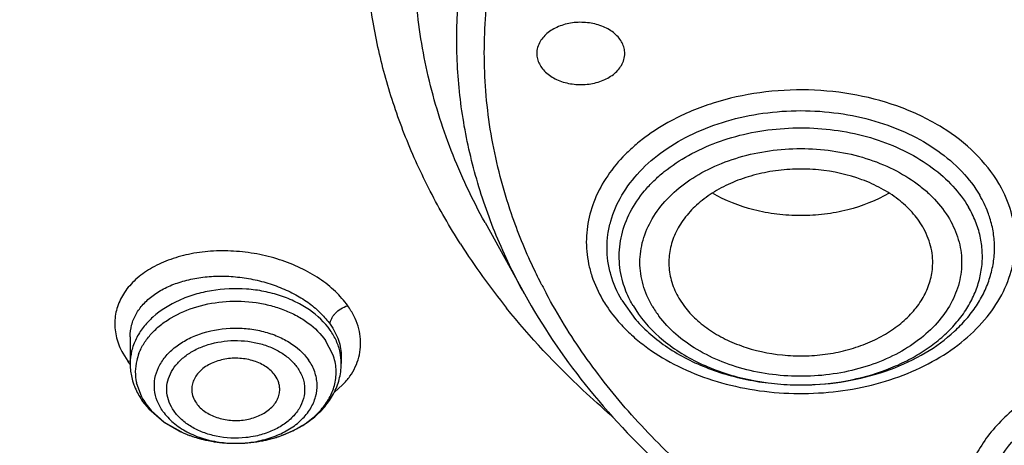
# Model space of a CAD drawing. Units: inches. Extents: x 0 to 11, y 0 to 8.5.
# Drawn here: x 4.1 to 4.3, y 5.3 to 5.4 of the extents above; entities that cross this region are included whole.
import ezdxf

# ---------------------------------------------------------------- set-up
doc = ezdxf.new("R2010")
doc.units = ezdxf.units.IN
doc.header["$LTSCALE"] = 0.605
doc.header["$MEASUREMENT"] = 0
doc.layers.add('ALL_ASSEMBLY_MEMBERS', color=7, linetype='CONTINUOUS')

msp = doc.modelspace()

# ---------------------------------------------------------------- linework, layer by layer
at = {"layer": 'ALL_ASSEMBLY_MEMBERS', "color": 7, "linetype": 'CONTINUOUS'}
for p, q in [((4.1690045635, 5.3731907935), (4.1756122223, 5.3612341878)), ((4.1919597265, 5.3601583545), (4.1942858857, 5.3569336542)), ((4.2015398697, 5.360503788), (4.2024583458, 5.359129805)), ((4.1094454933, 5.3540478531), (4.1094454907, 5.3540537603)), ((4.1094454907, 5.3540346573), (4.1094454907, 5.3495678445)), ((4.1448785616, 5.3507499492), (4.1448785616, 5.3495678445)), ((4.1115362177, 5.343208186), (4.1125554766, 5.3419403695)), ((4.1125554766, 5.3419403695), (4.1151240437, 5.3397004557)), ((4.1151240437, 5.3397004557), (4.1183342406, 5.3379310221))]:
    msp.add_line(p, q, dxfattribs=at)
at = {"layer": 'ALL_ASSEMBLY_MEMBERS', "color": 9, "linetype": 'CONTINUOUS'}
for p, q in [((4.1434761175, 5.3510748206), (4.1422431757, 5.3534083247)), ((4.1081983255, 5.3512689987), (4.1090278764, 5.3499242052)), ((4.1090279548, 5.3499245335), (4.1094463301, 5.349998688)), ((4.1113782021, 5.3439185881), (4.110495445, 5.3463301709)), ((4.1437167799, 5.3447706275), (4.1451068181, 5.3459885091)), ((4.1120808766, 5.342774593), (4.1129500717, 5.3416893048)), ((4.1129500717, 5.3416893048), (4.1151425562, 5.3397394669)), ((4.1151425562, 5.3397394669), (4.1176439853, 5.3382582213))]:
    msp.add_line(p, q, dxfattribs=at)
for centre, radius, start, end in [((4.2356934753, 5.36836028), 0.0226185853, 29.4192400487, 30.1369010785), ((4.2635119572, 5.4063528309), 0.0955178832, 207.2085047384, 208.1278288391), ((4.2128640538, 5.3686143234), 0.0184018113, 210.8025771708, 217.1008201152), ((4.1192724011, 5.3479858026), 0.0089735209, 158.4921227939, 166.6475244214), ((4.1359688411, 5.3495676364), 0.0089097025, 0.0013384658, 11.9964276047), ((4.1219290587, 5.3591436895), 0.0158568406, 215.5504798493, 217.9885121487), ((4.1187900177, 5.3480920786), 0.0084796377, 166.593476813, 191.9923455216), ((4.2219947875, 5.3890382488), 0.0430729374, 272.2162660315, 273.1843528896), ((4.2219937655, 5.3888408908), 0.0428755954, 268.3693601368, 269.8487989121), ((4.2219942945, 5.389041427), 0.0430761323, 269.8487992652, 272.216757835), ((4.1206920948, 5.3488516483), 0.0105396243, 207.9077243918, 215.2111456987), ((4.1257294213, 5.354964858), 0.0185603337, 244.1746189003, 245.2569027134), ((4.1259632255, 5.3554763266), 0.019122705, 245.2621037059, 248.5157534589), ((4.1281470213, 5.3559848583), 0.0196740817, 290.2231966314, 293.3224223181), ((4.1284321077, 5.3553125844), 0.0189438717, 293.3356215704, 294.9630300097), ((4.1287739379, 5.3545856518), 0.0181405854, 294.9532176041, 299.2765765795), ((4.1262555631, 5.3562035928), 0.0199065076, 248.4994405646, 250.7770752148), ((4.1265210151, 5.3569587744), 0.0207069826, 250.7715074593, 253.2624852701), ((4.1267599509, 5.3577422733), 0.0215260986, 253.2540340638, 255.8703500926), ((4.1269316387, 5.358412563), 0.0222180213, 255.8629632093, 257.9600226017), ((4.1270267542, 5.3588561563), 0.0226716972, 257.9587786728, 260.7187581927), ((4.1270853941, 5.3592012638), 0.0230217443, 260.7132504394, 262.5964060765), ((4.1271218217, 5.3594959502), 0.023318668, 262.6009485464, 265.5222286725), ((4.1271512575, 5.3552233944), 0.0190476457, 262.760585117, 267.0680964738), ((4.1271525678, 5.3598675953), 0.0236915792, 265.5182695267, 267.1774092423), ((4.1271623845, 5.3600743227), 0.0238985392, 267.1783088313, 271.1982900492), ((4.1271562409, 5.3553195635), 0.0191439438, 267.0679230794, 269.5313425482), ((4.1271579675, 5.3554819699), 0.019306359, 269.5301608978, 271.9381481629), ((4.1271687752, 5.3598742856), 0.0236984123, 271.1929565977, 276.1618388897), ((4.1271579046, 5.3554940397), 0.0193184239, 271.9371240988, 273.6605984638), ((4.1271895016, 5.355089055), 0.018912249, 273.6434028816, 281.7527275167), ((4.1272132874, 5.3593907018), 0.0232128458, 276.1807249037, 277.4120668092), ((4.1272397096, 5.3591938104), 0.0230141911, 277.4100712608, 280.7576409132), ((4.1273292581, 5.3587097967), 0.0225219691, 280.7636673371, 282.6408081483), ((4.1274412166, 5.358212285), 0.0220120156, 282.6398445258, 285.4249990488), ((4.1276453282, 5.3574600837), 0.0212326204, 285.4339275433, 287.8064974072), ((4.1278927699, 5.3566815187), 0.0204156844, 287.8135128013, 290.2169026148)]:
    msp.add_arc(centre, radius, start, end, dxfattribs=at)
at = {"layer": 'ALL_ASSEMBLY_MEMBERS', "color": 7, "linetype": 'CONTINUOUS'}
for centre, radius, start, end in [((4.2664058168, 5.4344915733), 0.1204846307, 212.5864143385, 218.8823760906), ((4.2121824545, 5.3724590855), 0.0236923235, 220.9419266804, 222.0066898177), ((4.1197887103, 5.3495683077), 0.0103432196, 180.0025655591, 184.0211952181), ((4.1345293245, 5.3495719026), 0.0103492379, 352.011265936, 359.9775332533), ((4.1199259362, 5.3495801339), 0.0104809372, 184.0330800647, 196.1013991083), ((4.1203626099, 5.3496955197), 0.0109324869, 196.0476971359, 199.9743803518)]:
    msp.add_arc(centre, radius, start, end, dxfattribs=at)
for points, knots in [([(4.3053494914, 5.1435842009), (4.2905209132, 5.1441639387), (4.2610050103, 5.1463747819), (4.2173374337, 5.1528341276), (4.1748037191, 5.1623716097), (4.1338413854, 5.1748875198), (4.0948603752, 5.1902580441), (4.0582558763, 5.2083296681), (4.0243989757, 5.2289237401), (3.9936332447, 5.2518366548), (3.9662717479, 5.2768415776), (3.9425974533, 5.3036929912), (3.9228592788, 5.3321271505), (3.9072690636, 5.3618548592), (3.8978292571, 5.3875994169), (3.892555556, 5.4084553189), (3.8897358074, 5.4241463286), (3.8880405251, 5.4399183126), (3.8874769384, 5.4557317358), (3.8880440286, 5.4715441456), (3.8891726512, 5.4820384785), (3.8899223257, 5.4872638392)], [0, 0, 0, 0, 0.0736914272, 0.1468306698, 0.2190176895, 0.2899445685, 0.3593114475, 0.4268656301, 0.4924134793, 0.5558270972, 0.6170576976, 0.6761440866, 0.7332214474, 0.7885265343, 0.8423941359, 0.8689337894, 0.8952788924, 0.9214923209, 0.9476392914, 0.9737864232, 1, 1, 1, 1]), ([(3.8611503876, 5.4767021248), (3.8603473876, 5.4658783936), (3.8602421627, 5.4440402664), (3.86465158, 5.4114309893), (3.8735716626, 5.37930001), (3.8869076204, 5.3479754729), (3.9045143635, 5.3177593496), (3.9262083332, 5.2889387925), (3.9517739202, 5.2617862397), (3.9809581521, 5.2365539608), (4.013477647, 5.2134759697), (4.0490210922, 5.1927698634), (4.0872472268, 5.1746276106), (4.1277894116, 5.1592192156), (4.1702659936, 5.1466914504), (4.2292051894, 5.1339240642), (4.2746507145, 5.1290939933), (4.3051175199, 5.1279608908)], [0, 0, 0, 0, 0.0519942798, 0.1042206491, 0.1571622094, 0.2112561841, 0.2668696189, 0.324284786, 0.3836933443, 0.4451943946, 0.5088013837, 0.5744501911, 0.6420060793, 0.7112758683, 0.7820170461, 0.8539459042, 1, 1, 1, 1]), ([(3.8642047431, 5.4600379952), (3.8642052596, 5.4548310354), (3.8645561707, 5.4444021121), (3.8661314455, 5.4288029256), (3.8687535276, 5.4132744631), (3.8724136262, 5.3978527014), (3.877104736, 5.3825719063), (3.8847647978, 5.362315208), (3.8969314886, 5.3374707427), (3.9153362342, 5.3089844367), (3.9374608034, 5.2818811688), (3.9630984761, 5.2564015696), (3.992017008, 5.2327686291), (4.0239539061, 5.2111875607), (4.0586223733, 5.1918463169), (4.0957134085, 5.1749160806), (4.1348948484, 5.1605449547), (4.175815763, 5.1488585451), (4.218115459, 5.1399606926), (4.2614089303, 5.1339333934), (4.2906257326, 5.1318639863), (4.3052958641, 5.1313182281)], [0, 0, 0, 0, 0.0258569109, 0.0517717539, 0.0778018282, 0.104002284, 0.1304258355, 0.1571222286, 0.2114851395, 0.2674278385, 0.3251797975, 0.3848882058, 0.4466201728, 0.5103662419, 0.5760490139, 0.6435316584, 0.7126264932, 0.7830986338, 0.8546804531, 0.9271001325, 1, 1, 1, 1]), ([(4.1648878618, 5.3696020438), (4.1630630954, 5.3724647526), (4.1597021133, 5.3782941855), (4.1555484615, 5.3873863048), (4.1523656297, 5.3966772521), (4.1501695352, 5.4061128455), (4.1489779951, 5.4156407579), (4.1487946903, 5.425206013), (4.1496219251, 5.4347529433), (4.1508388848, 5.4410382855), (4.1516074257, 5.4441506059)], [0, 0, 0, 0, 0.1308006064, 0.2588299494, 0.3845647738, 0.5085620758, 0.6314369753, 0.7538519358, 0.8764823742, 1, 1, 1, 1]), ([(4.3297554348, 5.2262263328), (4.3201556767, 5.2262263328), (4.3009909576, 5.2268924903), (4.272503273, 5.2298755115), (4.2445584812, 5.2348203611), (4.2087770488, 5.2438644585), (4.1747720954, 5.2565972637), (4.1435115538, 5.2729735567), (4.1221361767, 5.2866563373), (4.1027538204, 5.3017631645), (4.0855487647, 5.3181515125), (4.0706901944, 5.3356688531), (4.0583271624, 5.3541517859), (4.0485835585, 5.3734232325), (4.0415648738, 5.3933003961), (4.0373470292, 5.4135815036), (4.0364320267, 5.4272685423), (4.0364527209, 5.4340695831)], [0, 0, 0, 0, 0.0726533395, 0.1449918151, 0.2166167214, 0.2872279117, 0.4241497074, 0.4900797143, 0.5540517113, 0.6159617401, 0.6757822729, 0.7335668182, 0.7894565677, 0.8436858701, 0.8965761978, 0.9485278062, 1, 1, 1, 1]), ([(4.0394015666, 5.4324263236), (4.0394015667, 5.4290662516), (4.039635125, 5.4223357184), (4.0406862669, 5.4122704386), (4.0424361349, 5.4022540218), (4.0448784679, 5.3923112909), (4.0480083175, 5.3824659294), (4.0531200072, 5.36942115), (4.0612366972, 5.3534460153), (4.0734993326, 5.335190465), (4.0882219476, 5.3178871631), (4.1052590332, 5.301701178), (4.1244450167, 5.2867834244), (4.1455933401, 5.2732711153), (4.1685024185, 5.2612925203), (4.1929526426, 5.2509589667), (4.2187094302, 5.24236692), (4.2455303792, 5.2355993596), (4.2824886755, 5.2290683362), (4.310827778, 5.2271152324), (4.3297554351, 5.2271152788)], [0, 0, 0, 0, 0.0257143192, 0.0514902737, 0.0773888072, 0.1034683265, 0.1297845408, 0.1563898814, 0.2106256394, 0.2665243348, 0.3243162263, 0.3841421829, 0.4460545052, 0.5100232459, 0.5759476549, 0.643661873, 0.7129474871, 0.7835424841, 0.8551483964, 1, 1, 1, 1]), ([(4.1924522297, 5.401537463), (4.1924524893, 5.4018372691), (4.1923765586, 5.4024474299), (4.1920446622, 5.4033256494), (4.1915054551, 5.4041457037), (4.190511347, 5.4051594488), (4.1888414521, 5.4061407212), (4.1864966903, 5.4067594756), (4.1839992412, 5.406801873), (4.1819754835, 5.4063443272), (4.1805323709, 5.4056863271), (4.1793276808, 5.40490325), (4.1785914026, 5.4041167349), (4.1782504185, 5.4035346387)], [0, 0, 0, 0, 0.0505596043, 0.1024942752, 0.1570177521, 0.2148597926, 0.3406930678, 0.4778918377, 0.6197384396, 0.7580582121, 0.8237502066, 0.8862321976, 1, 1, 1, 1]), ([(4.1782504185, 5.4035346387), (4.1780712617, 5.4032287988), (4.1777897809, 5.4025809551), (4.1776888585, 5.4018802179), (4.1776885611, 5.4015367645)], [0, 0, 0, 0, 0.5078786456, 1, 1, 1, 1]), ([(4.1776885611, 5.4015367645), (4.1776883015, 5.4012369584), (4.1777642323, 5.4006267977), (4.1780961287, 5.3997485782), (4.1786353357, 5.3989285238), (4.1796294438, 5.3979147787), (4.1812993387, 5.3969335063), (4.1836441005, 5.3963147519), (4.1861415496, 5.3962723545), (4.1881653073, 5.3967299004), (4.1896084199, 5.3973879004), (4.1908131101, 5.3981709776), (4.1915493882, 5.3989574926), (4.1918903723, 5.3995395888)], [0, 0, 0, 0, 0.0505596043, 0.1024942752, 0.1570177521, 0.2148597926, 0.3406930678, 0.4778918377, 0.6197384396, 0.7580582121, 0.8237502066, 0.8862321976, 1, 1, 1, 1]), ([(4.1918903723, 5.3995395888), (4.1920695292, 5.3998454287), (4.1923510099, 5.4004932724), (4.1924519323, 5.4011940096), (4.1924522297, 5.401537463)], [0, 0, 0, 0, 0.5078786456, 1, 1, 1, 1]), ([(4.2424597309, 5.3724889379), (4.2419550556, 5.3733504725), (4.2407127955, 5.3750162623), (4.2383479646, 5.3771768907), (4.2354964696, 5.3790105559), (4.2310953453, 5.380982428), (4.2261794577, 5.382054568), (4.221117546, 5.3822213011), (4.2173078383, 5.3818805144), (4.2136378781, 5.3810806149), (4.2102139614, 5.3798466019), (4.2071378732, 5.3782112649), (4.2045002371, 5.3762209498), (4.2023803852, 5.3739300247), (4.2008494616, 5.3713991134), (4.1999599528, 5.3687059438), (4.1998226744, 5.3668509843), (4.1998678791, 5.365943783)], [0, 0, 0, 0, 0.0554740604, 0.1145120291, 0.1770995712, 0.2429924048, 0.381702397, 0.4529374824, 0.5239306048, 0.5936223629, 0.6610695938, 0.7255094842, 0.7864570815, 0.8438055265, 0.8978893502, 0.9495341238, 1, 1, 1, 1]), ([(4.2368242538, 5.3781006243), (4.234664778, 5.3768457378), (4.2310502468, 5.3754424759), (4.2259814956, 5.3745058157), (4.2219924488, 5.3742643579), (4.2180035676, 5.3745076572), (4.2129357735, 5.3754462242), (4.2093222021, 5.3768508514), (4.2071638579, 5.378106823)], [0, 0, 0, 0, 0.242587955, 0.3703603265, 0.50002769, 0.6296863791, 0.7574540766, 1, 1, 1, 1]), ([(4.2537434278, 5.3739330765), (4.2536403935, 5.3742614088), (4.253183062, 5.3755814548), (4.2525718568, 5.3768472711), (4.2520398741, 5.3777554223)], [0, 0, 0, 0, 0.246395575, 1, 1, 1, 1]), ([(4.2234180764, 5.3459873291), (4.2257630104, 5.3460595293), (4.2303852227, 5.3465565643), (4.2369731631, 5.3483454404), (4.2428778614, 5.3510950541), (4.2470844752, 5.3541523496), (4.2498160835, 5.356964031), (4.2514997604, 5.3591792414), (4.252832613, 5.3615147128), (4.2537979446, 5.3639423117), (4.2543840408, 5.3664323811), (4.254579769, 5.3689549414), (4.254384881, 5.3714778949), (4.2539971265, 5.3731246322), (4.2537434278, 5.3739330765)], [0, 0, 0, 0, 0.1481705324, 0.292229005, 0.4292854555, 0.557416543, 0.6180157327, 0.6763590186, 0.7326747445, 0.7873288453, 0.8407905744, 0.8936286373, 0.9464855469, 1, 1, 1, 1]), ([(4.2441318381, 5.3659486247), (4.2441594611, 5.3665059167), (4.2441301599, 5.3676316228), (4.2437260166, 5.3698793256), (4.2430444914, 5.3714906893), (4.2424597309, 5.3724889379)], [0, 0, 0, 0, 0.2449855481, 0.4920451705, 1, 1, 1, 1]), ([(4.1998678791, 5.365943783), (4.199914634, 5.3650054706), (4.2002586937, 5.3631026479), (4.2010488786, 5.3613419623), (4.2015398697, 5.360503788)], [0, 0, 0, 0, 0.4916481571, 1, 1, 1, 1]), ([(4.2024583458, 5.359129805), (4.2030427733, 5.3583552693), (4.2044022196, 5.3568744395), (4.2068470501, 5.3549814532), (4.209688295, 5.3533963773), (4.2139614001, 5.3517260937), (4.2186365608, 5.3508590344), (4.2234111476, 5.3507999656), (4.2269840271, 5.3511674881), (4.230425504, 5.3519403535), (4.2336473872, 5.3530962258), (4.2365644985, 5.3546086062), (4.2391013391, 5.3564381598), (4.241189963, 5.3585411512), (4.2427709918, 5.3608672726), (4.2437978553, 5.3633544418), (4.2440893469, 5.3650913677), (4.2441318381, 5.3659486247)], [0, 0, 0, 0, 0.0567892438, 0.1169076781, 0.1802652411, 0.246529057, 0.3848107593, 0.4553818197, 0.5255897565, 0.5945131192, 0.6613331467, 0.7253779776, 0.7862046328, 0.843667968, 0.8979813309, 0.9497647313, 1, 1, 1, 1]), ([(4.1756123435, 5.3612339685), (4.1785599495, 5.3559002859), (4.18558156, 5.3455198685), (4.198744867, 5.3315492124), (4.2144677733, 5.3191035048), (4.226204748, 5.3121067951), (4.2323833201, 5.3089044618)], [0, 0, 0, 0, 0.2336312864, 0.4777560465, 0.7331998539, 1, 1, 1, 1]), ([(4.1902437011, 5.3407861676), (4.1886077178, 5.3421885828), (4.1823323376, 5.3478064203), (4.176548241, 5.3539799715), (4.1726162103, 5.3588605219)], [0, 0, 0, 0, 0.2558477867, 1, 1, 1, 1]), ([(4.194577478, 5.356603771), (4.1961695147, 5.3548359577), (4.1990298222, 5.3524813852), (4.2033618063, 5.3500379575), (4.2070014657, 5.3484840301), (4.2108928685, 5.3472785491), (4.2149724349, 5.3464420062), (4.2191700403, 5.34598673), (4.2220012901, 5.3459437065), (4.2234180764, 5.3459873291)], [0, 0, 0, 0, 0.2256240676, 0.346162499, 0.4712394915, 0.6001192226, 0.7319084556, 0.8655697098, 1, 1, 1, 1]), ([(4.133768333, 5.3475522025), (4.1333751208, 5.3481098704), (4.1322883921, 5.3491163162), (4.130214443, 5.3500824016), (4.127821053, 5.3505193305), (4.1253595473, 5.3503845987), (4.1230872202, 5.3496928097), (4.1214984776, 5.3486686753), (4.1205779854, 5.3476371484), (4.1200924302, 5.346811642), (4.119812956, 5.345935187), (4.1197698414, 5.3453329807), (4.1197847382, 5.3450380322)], [0, 0, 0, 0, 0.116465951, 0.2465708535, 0.3859936317, 0.5275844388, 0.6634181319, 0.7873567566, 0.8443042215, 0.8981149673, 0.9495933889, 1, 1, 1, 1]), ([(4.1276621758, 5.3361809547), (4.129711172, 5.3362242708), (4.1337153215, 5.3368199963), (4.1382752805, 5.3388783688), (4.1412211995, 5.3412493105), (4.1429679203, 5.3433063678), (4.1442137133, 5.3456178773), (4.1446603104, 5.3472927071), (4.1447781273, 5.3481335823)], [0, 0, 0, 0, 0.2723074881, 0.5310394112, 0.653809699, 0.7722751574, 0.8871829966, 1, 1, 1, 1]), ([(4.1345396212, 5.3450448011), (4.1345501295, 5.3452607121), (4.13453254, 5.3456982187), (4.1343405662, 5.3465689433), (4.1340296061, 5.3471816553), (4.133768333, 5.3475522025)], [0, 0, 0, 0, 0.2433237275, 0.4896425201, 1, 1, 1, 1]), ([(4.1100877617, 5.3459609829), (4.1101756312, 5.3457191336), (4.1105642111, 5.3447554473), (4.111085986, 5.3438467212), (4.1115362177, 5.343208186)], [0, 0, 0, 0, 0.2477488632, 1, 1, 1, 1]), ([(4.1197847382, 5.3450380322), (4.1198036649, 5.3446632952), (4.1199637164, 5.3438998825), (4.120329913, 5.3432143367), (4.1205557193, 5.3428940898)], [0, 0, 0, 0, 0.4891563717, 1, 1, 1, 1]), ([(4.1205557193, 5.3428940898), (4.1209383335, 5.3423514523), (4.1219881973, 5.3413685423), (4.1239922212, 5.3404067865), (4.126312827, 5.3399454468), (4.1287172524, 5.3400264244), (4.1309657424, 5.3406414796), (4.1325716427, 5.3415839952), (4.1335413558, 5.3425511084), (4.1340791053, 5.3433327314), (4.1344270464, 5.3441705756), (4.1345255601, 5.3447558952), (4.1345396212, 5.3450448011)], [0, 0, 0, 0, 0.1156890066, 0.2446718604, 0.3829774783, 0.5239851062, 0.6601598813, 0.7853792136, 0.8431164058, 0.897661748, 0.9496015349, 1, 1, 1, 1]), ([(4.1183342406, 5.3379310221), (4.1190485448, 5.3376243894), (4.1220405151, 5.3365440175), (4.1252629327, 5.3361302343), (4.1276621758, 5.3361809547)], [0, 0, 0, 0, 0.2446676853, 1, 1, 1, 1])]:
    msp.add_open_spline(points, degree=3, knots=knots, dxfattribs=at)
at = {"layer": 'ALL_ASSEMBLY_MEMBERS', "color": 9, "linetype": 'CONTINUOUS'}
for points, knots in [([(4.1690048994, 5.3731911178), (4.1668532594, 5.3770842288), (4.1630916897, 5.3850600101), (4.1591915029, 5.3975639475), (4.1571608177, 5.4103003117), (4.1570266904, 5.4231208294), (4.1587931962, 5.4358773178), (4.1624333527, 5.4484244789), (4.167904387, 5.4606174325), (4.1726471138, 5.4682977576), (4.1752780131, 5.4720313162)], [0, 0, 0, 0, 0.1275026664, 0.2518800293, 0.3742473568, 0.495866076, 0.6180503839, 0.7420736021, 0.869078724, 1, 1, 1, 1]), ([(4.1756126507, 5.3612343062), (4.1738600897, 5.3644053196), (4.1707319067, 5.3708740479), (4.1672307188, 5.3809622714), (4.1650030157, 5.3912366836), (4.1640746595, 5.4016139514), (4.1644481462, 5.4120092466), (4.1661261226, 5.4223376979), (4.1690871127, 5.4325148529), (4.1718719621, 5.4390707944), (4.1734560306, 5.4422891948)], [0, 0, 0, 0, 0.1287813404, 0.2547590929, 0.3787131659, 0.5015223544, 0.6241281934, 0.747483176, 0.8724975514, 1, 1, 1, 1]), ([(4.1734410251, 5.3746603106), (4.1720287141, 5.3787679745), (4.1698294852, 5.3871528164), (4.1685563557, 5.4000493915), (4.1693533277, 5.412966118), (4.1712450244, 5.4214012947), (4.172507655, 5.4255384506)], [0, 0, 0, 0, 0.2520750839, 0.5007070012, 0.7489774306, 1, 1, 1, 1]), ([(4.2552546667, 5.379716344), (4.2541579797, 5.3815646289), (4.2513323323, 5.3851125488), (4.2457503945, 5.3893932146), (4.2389848591, 5.39266326), (4.2313746023, 5.394776162), (4.2232967401, 5.3956298799), (4.215153356, 5.3951857192), (4.2073544687, 5.39346581), (4.202494596, 5.3914601386), (4.2002470264, 5.3902546324)], [0, 0, 0, 0, 0.1059298608, 0.2206753965, 0.3439966191, 0.474065633, 0.6080693777, 0.7426276354, 0.8742906615, 1, 1, 1, 1]), ([(4.1919597265, 5.3601583545), (4.1911692624, 5.3615077611), (4.1902273662, 5.363669877), (4.1895901505, 5.3666884459), (4.1894321397, 5.3689573652), (4.1895903634, 5.3712252112), (4.1902270446, 5.3742446358), (4.1918394445, 5.3779424046), (4.1949150641, 5.381943292), (4.1990099839, 5.3854229877), (4.2039629877, 5.3882626975), (4.2095880846, 5.3903660536), (4.2156760176, 5.3916585401), (4.2219998018, 5.3920945083), (4.2283235629, 5.3916585587), (4.2344116382, 5.3903660884), (4.2400361668, 5.3882625786), (4.2449906242, 5.3854228486), (4.2490833417, 5.381944744), (4.2512005966, 5.3791881587), (4.2520398741, 5.3777554223)], [0, 0, 0, 0, 0.0534888965, 0.0795095618, 0.1052670747, 0.131016162, 0.1570116137, 0.2105192942, 0.2673288576, 0.3281818983, 0.3931285874, 0.4616422808, 0.5327654748, 0.6052599198, 0.6777539902, 0.7488774235, 0.8173928877, 0.8823299126, 0.9432080091, 1, 1, 1, 1]), ([(4.2002470264, 5.3902546324), (4.1987172641, 5.3894341292), (4.1965314735, 5.3880591575), (4.1939024787, 5.3859305194), (4.1915950385, 5.383717901), (4.189182683, 5.3807113753), (4.1871313964, 5.3767417849), (4.1860260412, 5.372571126), (4.1859328645, 5.3690283953), (4.1863517897, 5.366250918), (4.1871035966, 5.3634806235), (4.1880144186, 5.3614944574), (4.1887449339, 5.3602360943)], [0, 0, 0, 0, 0.1437721444, 0.2128203454, 0.2799042068, 0.4082920672, 0.5300974859, 0.6473172912, 0.7626674641, 0.8207245075, 0.8794907785, 1, 1, 1, 1]), ([(4.1921456263, 5.3631857137), (4.1919585011, 5.3638300482), (4.1916652657, 5.3651366679), (4.1914843922, 5.3671311865), (4.1915652355, 5.3691285355), (4.1920225676, 5.3717911169), (4.1932715506, 5.375071734), (4.1952934597, 5.3780390685), (4.1973267618, 5.38021708), (4.1997068616, 5.38231925), (4.2031795243, 5.384619316), (4.207901537, 5.3867579856), (4.2130898433, 5.3882510092), (4.2185740312, 5.3890503408), (4.2259753582, 5.3891594779), (4.233250035, 5.3878586677), (4.2398046926, 5.3851552852), (4.2440611219, 5.3825604398), (4.2475827201, 5.3794497087), (4.2494191875, 5.3770212207), (4.250156582, 5.3757624095)], [0, 0, 0, 0, 0.0258272168, 0.0513816172, 0.0768809037, 0.1025486577, 0.1551183623, 0.2105344635, 0.2396211383, 0.2696669234, 0.3325975547, 0.3990962925, 0.4684735763, 0.5397448215, 0.6117594044, 0.7528791806, 0.8200986643, 0.883864627, 0.9438428145, 1, 1, 1, 1]), ([(4.1970580597, 5.3591910962), (4.1964113953, 5.360316517), (4.195628919, 5.3621083826), (4.1950893373, 5.3646124072), (4.1949567466, 5.3664966157), (4.1950898363, 5.3683797705), (4.1956199366, 5.3708865995), (4.1969588972, 5.3739563779), (4.1995117375, 5.3772783916), (4.2029112733, 5.3801676605), (4.2070236829, 5.3825253021), (4.2116941299, 5.3842711681), (4.2167485107, 5.3853449028), (4.2219989547, 5.3857072529), (4.2272492951, 5.3853451081), (4.2323041123, 5.3842715618), (4.2369739877, 5.3825257725), (4.2404579082, 5.3805312258), (4.2428739049, 5.3786519148), (4.2449427458, 5.3766756948), (4.2462367382, 5.374986845), (4.246941541, 5.3738016296)], [0, 0, 0, 0, 0.0534659579, 0.0794876817, 0.105244192, 0.1309977826, 0.1569973601, 0.2104997582, 0.2672969777, 0.3281442423, 0.3930886494, 0.4615967748, 0.5327116249, 0.6052023516, 0.6776926288, 0.7488066411, 0.8173207124, 0.8822744316, 0.9132597755, 0.9431989704, 1, 1, 1, 1]), ([(4.1916732328, 5.3562736903), (4.1922781613, 5.3556017294), (4.1935784691, 5.3542973482), (4.1965075428, 5.3518805209), (4.2007383376, 5.3492615732), (4.2064379986, 5.3468668659), (4.2126541746, 5.345248579), (4.2191795265, 5.3444587261), (4.2257985623, 5.344521947), (4.232291584, 5.345437377), (4.2384436765, 5.3471743877), (4.2440517027, 5.34967801), (4.2489293274, 5.3528713906), (4.2529128478, 5.3566570346), (4.2558608224, 5.3609187333), (4.2573657206, 5.3647948884), (4.2579315749, 5.3679425472), (4.2580444681, 5.3703044093), (4.2578465705, 5.3726644298), (4.2571602796, 5.3758017738), (4.2561945736, 5.3780531684), (4.2553953695, 5.379470445)], [0, 0, 0, 0, 0.0295118164, 0.0599979934, 0.123798543, 0.1910810806, 0.2610829616, 0.3327861814, 0.405012741, 0.4765362696, 0.5461954763, 0.6129993808, 0.6762339377, 0.7355885496, 0.7912662609, 0.8440575506, 0.8698227395, 0.8954014551, 0.9210153908, 0.9468907897, 1, 1, 1, 1]), ([(4.224387439, 5.3460318172), (4.226749197, 5.346163218), (4.2313765912, 5.3468036548), (4.2368751687, 5.3485684066), (4.2408589013, 5.3505242683), (4.2435483404, 5.3522054393), (4.2459413467, 5.3541007357), (4.2480055083, 5.35618375), (4.2497119549, 5.3584270476), (4.2510331739, 5.3608018024), (4.2519528481, 5.3632731861), (4.2524519189, 5.3658080083), (4.2525242809, 5.3683688839), (4.2521658037, 5.3709181739), (4.2513845926, 5.3734145502), (4.2506059329, 5.3749956368), (4.2501567258, 5.3757625616)], [0, 0, 0, 0, 0.1497183782, 0.2941100702, 0.3633570819, 0.4302030062, 0.4944729941, 0.5561459981, 0.6153355538, 0.6723188396, 0.7275359552, 0.781558768, 0.8351038076, 0.8889379295, 0.9437436821, 1, 1, 1, 1]), ([(4.1785632698, 5.3626791946), (4.1780610308, 5.3636561267), (4.1761413031, 5.3675548335), (4.1744967607, 5.3715897357), (4.1734410251, 5.3746603106)], [0, 0, 0, 0, 0.2527854104, 1, 1, 1, 1]), ([(4.246941541, 5.3738016296), (4.2475686403, 5.3727102589), (4.2483325446, 5.3709763925), (4.2488814933, 5.3685541432), (4.2490382429, 5.3667302142), (4.2489449923, 5.3649049683), (4.2484899376, 5.3624730386), (4.2472855913, 5.3594832997), (4.2449397924, 5.3562148223), (4.2417794935, 5.3533359565), (4.2379234542, 5.3509401984), (4.2335095136, 5.3491028876), (4.2286920624, 5.3478847702), (4.2236395417, 5.3473282398), (4.2185295856, 5.3474505115), (4.2135412367, 5.3482474821), (4.2088501709, 5.3496950597), (4.2046187067, 5.3517394064), (4.2009959694, 5.3543158067), (4.1990199677, 5.356412119), (4.1981872237, 5.3575139937)], [0, 0, 0, 0, 0.0533266642, 0.0792908535, 0.1049764377, 0.1306279971, 0.1564812076, 0.2095257435, 0.2656128941, 0.3255494146, 0.3894829171, 0.4570079333, 0.5273136655, 0.5992996943, 0.6717022951, 0.7432242198, 0.8126451788, 0.8789651865, 0.941485665, 1, 1, 1, 1]), ([(4.1459623631, 5.3592357303), (4.1453467814, 5.3600943107), (4.1442716101, 5.3613176529), (4.1426149816, 5.362763819), (4.1407096574, 5.3641532995), (4.1380266679, 5.3656583553), (4.1344955286, 5.3670526622), (4.1307202784, 5.3679973658), (4.1268368755, 5.3684677186), (4.1229794113, 5.3684546366), (4.1192805513, 5.3679529147), (4.1158660711, 5.3669810757), (4.1128515863, 5.3655679876), (4.1103408282, 5.3637559757), (4.1084269705, 5.3615936473), (4.1072062144, 5.3591427555), (4.1067341362, 5.3565058248), (4.1070477249, 5.3537980131), (4.1077520314, 5.3520938673), (4.1081983255, 5.3512689987)], [0, 0, 0, 0, 0.0597926835, 0.0914963215, 0.1243593608, 0.1930995378, 0.2649405912, 0.3386301835, 0.4127460415, 0.4857813453, 0.5563662146, 0.6233557439, 0.6859497676, 0.7438585253, 0.7974195821, 0.8477917915, 0.8968860142, 0.9469194321, 1, 1, 1, 1]), ([(4.1094462389, 5.3540540705), (4.1094465356, 5.3547034671), (4.109613734, 5.3560169705), (4.1103778139, 5.35788184), (4.1116165984, 5.3595751259), (4.1132831502, 5.361051983), (4.1153257704, 5.3622781695), (4.1176863728, 5.363228797), (4.1203028322, 5.3638781709), (4.1231049064, 5.3642149357), (4.1260184567, 5.3642255645), (4.1289655827, 5.3639142953), (4.1318660762, 5.3632838856), (4.1346418367, 5.3623546991), (4.1372145315, 5.361146369), (4.1395147981, 5.3596950965), (4.141474572, 5.3580355979), (4.142558002, 5.3567755062), (4.1430171948, 5.3561238211)], [0, 0, 0, 0, 0.0475658634, 0.0957151136, 0.1460978403, 0.1998952663, 0.2577538129, 0.3197616079, 0.3856181782, 0.4546507952, 0.5259915154, 0.5985800305, 0.671292518, 0.7429760068, 0.8125324382, 0.8789941196, 0.9416070034, 1, 1, 1, 1]), ([(4.1938428749, 5.3592686166), (4.1936595476, 5.3595815903), (4.1929756284, 5.3608319816), (4.1924418959, 5.3621655587), (4.1921456263, 5.3631857137)], [0, 0, 0, 0, 0.2545327544, 1, 1, 1, 1]), ([(4.1430171625, 5.3551575797), (4.14208617, 5.3564779476), (4.1402102558, 5.358227251), (4.137242781, 5.359939812), (4.134671161, 5.3609787152), (4.1318952711, 5.3616996796), (4.1280194845, 5.3622162856), (4.124070335, 5.3620424329), (4.1202956479, 5.3611789918), (4.1168824176, 5.3599253813), (4.1138762063, 5.3580753149), (4.1116021861, 5.3556809414), (4.1103744861, 5.3537504657), (4.1096165354, 5.3516942776), (4.1094455661, 5.3502684795), (4.1094455087, 5.3495678445)], [0, 0, 0, 0, 0.1159992344, 0.1793432907, 0.2456829295, 0.3144285343, 0.3847273282, 0.5259175093, 0.5951130602, 0.6621012271, 0.7865906617, 0.8438971115, 0.8980248146, 0.9496943423, 1, 1, 1, 1]), ([(4.391317675, 5.296443796), (4.3812420618, 5.2935032132), (4.3656758315, 5.2902086935), (4.3445701166, 5.2880770495), (4.3231683775, 5.2874414972), (4.2966255472, 5.289453113), (4.2708946406, 5.2951869819), (4.2514709352, 5.3019454494), (4.2335294898, 5.3098511226), (4.2170985089, 5.3196881315), (4.2028056968, 5.331360492), (4.1935199925, 5.3406876141), (4.1855929642, 5.3506294122), (4.1812018521, 5.3577171273), (4.1792749281, 5.3613218534)], [0, 0, 0, 0, 0.1325634117, 0.2000117312, 0.267765222, 0.4027787858, 0.5350313681, 0.5994163567, 0.6622649301, 0.7824779069, 0.8397325553, 0.8950068904, 0.9483759357, 1, 1, 1, 1]), ([(4.1109237319, 5.3512757569), (4.1111542059, 5.3518628931), (4.1117492495, 5.3530206977), (4.112972432, 5.3546020623), (4.1145129504, 5.3560326433), (4.1169940537, 5.3577320845), (4.1206866811, 5.3592835706), (4.1255581561, 5.3601298043), (4.129761427, 5.3599717905), (4.1330198645, 5.3593112734), (4.1353221585, 5.3585687071), (4.1374439663, 5.3575885179), (4.1398984639, 5.3560422382), (4.1414511814, 5.3545315602), (4.1422431757, 5.3534083247)], [0, 0, 0, 0, 0.0518421964, 0.1062217044, 0.1635467447, 0.223915805, 0.3526631341, 0.4890588242, 0.6274307654, 0.6955251773, 0.7618546979, 0.8258212953, 0.8870383024, 1, 1, 1, 1]), ([(4.1430170596, 5.3561237515), (4.1430168564, 5.3564691626), (4.1431805089, 5.356996043), (4.1435509115, 5.3575918914), (4.1440267482, 5.3581608145), (4.1447985681, 5.3587874688), (4.1455490231, 5.3591283658), (4.1459624777, 5.3592362643)], [0, 0, 0, 0, 0.2284982013, 0.3483869884, 0.4644793414, 0.717329129, 1, 1, 1, 1]), ([(4.1451068181, 5.3459885091), (4.1455484615, 5.3464329557), (4.146350527, 5.347368302), (4.1472760045, 5.3489328309), (4.1478758305, 5.3505960502), (4.1481550585, 5.3523228515), (4.1481117076, 5.3540870683), (4.1477292463, 5.3558594484), (4.1470076461, 5.3576016922), (4.1463396775, 5.3586995215), (4.1459623631, 5.3592357303)], [0, 0, 0, 0, 0.1293896023, 0.2531399027, 0.3733460966, 0.4923523134, 0.6123418731, 0.7356793859, 0.8646023851, 1, 1, 1, 1]), ([(4.1887449339, 5.3602360943), (4.1889500432, 5.3598904166), (4.1898252793, 5.3584985019), (4.1908423191, 5.3571966781), (4.1916732328, 5.3562736903)], [0, 0, 0, 0, 0.2445164156, 1, 1, 1, 1]), ([(4.1938430186, 5.3592685486), (4.1949984218, 5.3572961521), (4.1973515359, 5.3545730971), (4.2011973921, 5.3516677664), (4.2045742523, 5.3497465659), (4.2082968316, 5.3481865543), (4.2136680343, 5.3466061385), (4.2179185498, 5.3460639726), (4.2207736893, 5.3459826583)], [0, 0, 0, 0, 0.2197016818, 0.3384065946, 0.4626512075, 0.5919734647, 0.7254755895, 1, 1, 1, 1]), ([(4.1430170579, 5.3561237677), (4.1435954737, 5.3553030784), (4.1443072468, 5.3539815146), (4.1447958159, 5.3521078393), (4.1448781833, 5.3511802485), (4.1448781831, 5.3507247844)], [0, 0, 0, 0, 0.5203030539, 0.7639741073, 1, 1, 1, 1]), ([(4.1149371174, 5.341524785), (4.1145515343, 5.3420716353), (4.1139153888, 5.3432343943), (4.1134456841, 5.3451423039), (4.113526021, 5.3470854357), (4.1141472394, 5.3489685998), (4.1152716826, 5.3507151516), (4.116847144, 5.3522606982), (4.1188081877, 5.3535551827), (4.1218899076, 5.3549067341), (4.1253536868, 5.355549001), (4.1288799539, 5.3554788411), (4.1314839826, 5.3550621932), (4.1339283864, 5.3542957322), (4.1367480416, 5.3529001363), (4.1385380087, 5.3513485358), (4.1393869266, 5.3501445693)], [0, 0, 0, 0, 0.0545423047, 0.1067843606, 0.1582562962, 0.2109516525, 0.2665345985, 0.3259830817, 0.3895849802, 0.4570073303, 0.5992950841, 0.6720389813, 0.7438942948, 0.8135286916, 0.8799174101, 1, 1, 1, 1]), ([(4.1446839607, 5.3514195243), (4.1445445839, 5.3520774577), (4.1441094249, 5.3533902339), (4.1434198325, 5.3545864984), (4.1430171625, 5.3551575797)], [0, 0, 0, 0, 0.4904346392, 1, 1, 1, 1]), ([(4.1168056752, 5.3415720101), (4.1164858295, 5.3420395835), (4.1159491643, 5.3430227864), (4.1155385803, 5.3446359903), (4.1156093943, 5.3462830374), (4.1161372217, 5.3478775165), (4.1170890735, 5.3493575582), (4.118423641, 5.3506666681), (4.1200846086, 5.3517632519), (4.1226961806, 5.3529083356), (4.1263655115, 5.3535900737), (4.1301034091, 5.3532644239), (4.1328926674, 5.3523925802), (4.1347506894, 5.3514737997), (4.1363167597, 5.3503035988), (4.1371633219, 5.3493649421), (4.1375183771, 5.3488742822)], [0, 0, 0, 0, 0.0544994215, 0.1067101641, 0.1581709473, 0.2108869261, 0.2664439307, 0.3258676556, 0.3894597453, 0.4568683292, 0.5991294781, 0.7433234424, 0.8129875741, 0.8793691529, 0.9417346019, 1, 1, 1, 1]), ([(4.1437825978, 5.3461247617), (4.1438789875, 5.3465316292), (4.144012781, 5.3473580918), (4.1440285833, 5.3486138387), (4.1438578521, 5.3498643911), (4.1436220664, 5.3506763229), (4.1434761175, 5.3510748206)], [0, 0, 0, 0, 0.2495093183, 0.497494718, 0.7467586006, 1, 1, 1, 1]), ([(4.1310417066, 5.3365732866), (4.1319750481, 5.3367688023), (4.1337683333, 5.3372941609), (4.1362065485, 5.3384950698), (4.1382328036, 5.3400455586), (4.1397468898, 5.3418850232), (4.1406695574, 5.3439336239), (4.1408858826, 5.345738742), (4.1407227786, 5.3471480505), (4.1403373973, 5.3485519072), (4.1398139585, 5.3495389518), (4.1393869349, 5.3501445788)], [0, 0, 0, 0, 0.149657812, 0.2916988975, 0.424282584, 0.5470970847, 0.6618430667, 0.7722205645, 0.8275376626, 0.8837020546, 1, 1, 1, 1]), ([(4.1375183771, 5.3488742822), (4.1378718239, 5.3483575882), (4.1383134161, 5.3475257417), (4.1386482632, 5.3463421668), (4.138791177, 5.3451515899), (4.1386079033, 5.3436260907), (4.137832869, 5.3418942057), (4.1365590571, 5.3403370475), (4.1348521569, 5.3390233479), (4.132796594, 5.3380032876), (4.1312837998, 5.3375551025), (4.1304961964, 5.3373875142)], [0, 0, 0, 0, 0.1163284951, 0.1725175466, 0.2278386251, 0.3383082257, 0.4530996099, 0.5758449553, 0.7083755011, 0.850368447, 1, 1, 1, 1]), ([(4.137645154, 5.3387621767), (4.1384276575, 5.3392016422), (4.1398820843, 5.3401743341), (4.1417107373, 5.3419463431), (4.1430572027, 5.3439357567), (4.1436095597, 5.345394356), (4.1437825978, 5.3461247617)], [0, 0, 0, 0, 0.2734888914, 0.5302562625, 0.771258819, 1, 1, 1, 1]), ([(4.2632510813, 5.345557413), (4.260862618, 5.3442652908), (4.2575347972, 5.3419720347), (4.2539365312, 5.3381969676), (4.2518231692, 5.3351994736), (4.2502826003, 5.3320238585), (4.249340946, 5.3287259765), (4.249023632, 5.3253642258), (4.2493328223, 5.3220020481), (4.2502663401, 5.318702827), (4.2517995198, 5.3155250433), (4.253906345, 5.3125253006), (4.2574963901, 5.3087445725), (4.2620166384, 5.3056146088), (4.2671390988, 5.3032172468), (4.2699179524, 5.302249949), (4.2713469725, 5.3018276318)], [0, 0, 0, 0, 0.1347178295, 0.1977652528, 0.2580284717, 0.315910613, 0.3720506183, 0.4272621996, 0.4824680871, 0.5385918757, 0.5964492221, 0.656685198, 0.7196971322, 0.8543532768, 0.926076227, 1, 1, 1, 1]), ([(4.270835386, 5.3038464213), (4.2677022151, 5.3050231221), (4.263305766, 5.307393861), (4.2587614706, 5.3118238807), (4.2567046977, 5.3148896935), (4.2555792749, 5.3174634628), (4.2549979754, 5.3194169501), (4.2546733472, 5.3214011169), (4.2545888688, 5.3240668575), (4.2551519112, 5.3274352837), (4.2568665002, 5.3312811816), (4.2595367335, 5.3348158918), (4.2630610263, 5.3379262559), (4.2673150528, 5.3405198663), (4.2721561238, 5.3425187605), (4.2774271584, 5.3438580362), (4.2847812025, 5.3447120189), (4.2904231643, 5.3442710728), (4.2940549659, 5.3434846483)], [0, 0, 0, 0, 0.131095251, 0.1910469746, 0.2473250404, 0.2743634929, 0.3008414375, 0.3269476548, 0.3528905515, 0.4050571432, 0.4590993138, 0.516270101, 0.5772556201, 0.642146428, 0.7105433491, 0.7816673834, 0.8544462115, 1, 1, 1, 1]), ([(4.1149371257, 5.3415247813), (4.1154278002, 5.3408288887), (4.1166627914, 5.3395216552), (4.1185658337, 5.3382657645), (4.1203025588, 5.3374566555), (4.1222110419, 5.3367762322), (4.1237243947, 5.3364580325), (4.1247509551, 5.3363275918)], [0, 0, 0, 0, 0.2240891736, 0.4673663994, 0.5956529365, 0.7276634352, 1, 1, 1, 1]), ([(4.1238752396, 5.3373780951), (4.1231307503, 5.3375338648), (4.1216964998, 5.3379459916), (4.1197279899, 5.3388738908), (4.1180688682, 5.3400793261), (4.1171769806, 5.3410588937), (4.1168056752, 5.3415720101)], [0, 0, 0, 0, 0.2717645657, 0.5307802471, 0.773698665, 1, 1, 1, 1]), ([(4.2726785834, 5.3030815033), (4.2714183955, 5.3034506038), (4.2689672886, 5.3042993179), (4.2644408507, 5.3064031468), (4.2604251532, 5.309130138), (4.2571973823, 5.3124239139), (4.2552765536, 5.3150408733), (4.2538431999, 5.3178168378), (4.2529207381, 5.3207052182), (4.2525312219, 5.3236580169), (4.2526793514, 5.3266225444), (4.2533656483, 5.3295461793), (4.2550031363, 5.3333908234), (4.2583978042, 5.3378596926), (4.2620261072, 5.34061423), (4.2640416309, 5.3418281649)], [0, 0, 0, 0, 0.0742025032, 0.146249157, 0.2818006926, 0.3453444376, 0.4061436304, 0.4645415735, 0.5211195814, 0.5766277075, 0.6319366321, 0.6879334684, 0.7454328273, 0.8670439662, 1, 1, 1, 1]), ([(4.1304961964, 5.3373875142), (4.1299558315, 5.3372725341), (4.1277652724, 5.3369287458), (4.1255033274, 5.3370374497), (4.1238752396, 5.3373780951)], [0, 0, 0, 0, 0.2493280342, 1, 1, 1, 1])]:
    msp.add_open_spline(points, degree=3, knots=knots, dxfattribs=at)

doc.saveas('drawing.dxf')
